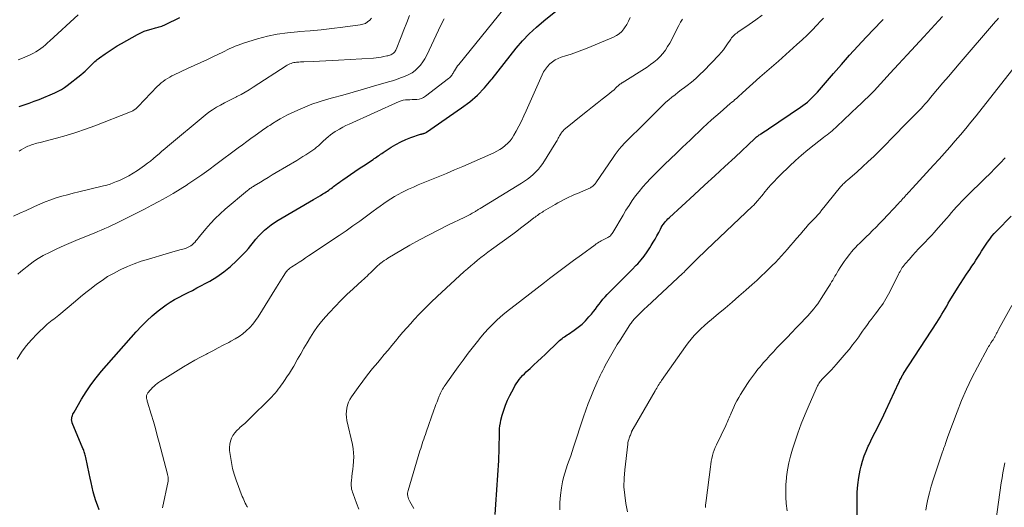
# Model space of a CAD drawing. Units: feet. Extents: x 1929996 to 1935008, y 500000 to 505000.
# Drawn here: x 1930421 to 1930647, y 502698 to 502810 of the extents above; entities that cross this region are included whole.
import ezdxf

# ---------------------------------------------------------------- set-up
doc = ezdxf.new("R2010")
doc.units = ezdxf.units.FT
doc.header["$LTSCALE"] = 100
doc.header["$MEASUREMENT"] = 0
doc.layers.add('CONTOUR INDEX', color=32, linetype='Continuous', lineweight=25)
doc.layers.add('CONTOUR INTERMEDIATE', color=40, linetype='Continuous', lineweight=15)

msp = doc.modelspace()

# ---------------------------------------------------------------- linework, layer by layer
at = {"layer": 'CONTOUR INDEX', "flags": 128}
for points, elevation in [([(1930439.46, 502697.93), (1930439.07, 502698.94), (1930438.71, 502699.95), (1930438.4, 502700.99), (1930438.12, 502702.03), (1930437.86, 502703.08), (1930437.62, 502704.13), (1930437.39, 502705.19), (1930437.16, 502706.24), (1930436.4, 502709.93), (1930436.34, 502710.2), (1930436.27, 502710.46), (1930436.2, 502710.72), (1930436.12, 502710.98), (1930436.03, 502711.24), (1930435.94, 502711.5), (1930435.84, 502711.75), (1930435.74, 502712), (1930433.31, 502717.84), (1930433.26, 502718), (1930433.21, 502718.16), (1930433.18, 502718.32), (1930433.15, 502718.48), (1930433.15, 502718.64), (1930433.16, 502718.81), (1930433.18, 502718.97), (1930433.22, 502719.13), (1930433.28, 502719.32), (1930433.37, 502719.57), (1930433.46, 502719.82), (1930433.58, 502720.06), (1930433.7, 502720.3), (1930435.42, 502723.28), (1930436.46, 502724.96), (1930437.56, 502726.6), (1930438.76, 502728.18), (1930440.03, 502729.7), (1930447.97, 502738.74), (1930449.15, 502740.02), (1930450.37, 502741.25), (1930451.66, 502742.41), (1930452.99, 502743.53), (1930453.91, 502744.25), (1930454.83, 502744.94), (1930455.79, 502745.58), (1930456.78, 502746.16), (1930457.8, 502746.7), (1930458.83, 502747.21), (1930459.87, 502747.73), (1930460.89, 502748.26), (1930461.91, 502748.8), (1930464.83, 502750.38), (1930466.5, 502751.39), (1930468.1, 502752.48), (1930469.59, 502753.71), (1930471.02, 502755.04), (1930472.47, 502756.52), (1930473.1, 502757.19), (1930473.72, 502757.87), (1930474.31, 502758.58), (1930474.88, 502759.3), (1930475.45, 502760.01), (1930476.05, 502760.71), (1930476.69, 502761.37), (1930477.35, 502762), (1930477.42, 502762.06), (1930478.15, 502762.69), (1930478.91, 502763.28), (1930479.7, 502763.82), (1930480.51, 502764.33), (1930488.69, 502769.1), (1930489.22, 502769.41), (1930489.75, 502769.73), (1930490.28, 502770.05), (1930490.81, 502770.37), (1930491.26, 502770.65), (1930491.56, 502770.84), (1930491.85, 502771.04), (1930492.15, 502771.24), (1930492.43, 502771.45), (1930492.72, 502771.66), (1930493, 502771.87), (1930493.28, 502772.09), (1930493.57, 502772.3), (1930493.78, 502772.46), (1930494.17, 502772.75), (1930494.56, 502773.03), (1930494.96, 502773.32), (1930495.36, 502773.59), (1930498.15, 502775.5), (1930498.94, 502776.04), (1930499.73, 502776.57), (1930500.52, 502777.1), (1930501.31, 502777.63), (1930502.31, 502778.29), (1930502.6, 502778.49), (1930502.9, 502778.69), (1930503.19, 502778.89), (1930503.48, 502779.1), (1930503.77, 502779.3), (1930504.06, 502779.51), (1930504.35, 502779.7), (1930504.65, 502779.9), (1930506.47, 502781.09), (1930507.56, 502781.74), (1930508.67, 502782.34), (1930509.82, 502782.85), (1930511, 502783.31), (1930513.21, 502784.07), (1930513.3, 502784.1), (1930513.4, 502784.13), (1930513.5, 502784.15), (1930513.6, 502784.17), (1930513.7, 502784.19), (1930513.8, 502784.22), (1930513.9, 502784.24), (1930513.99, 502784.27), (1930514.08, 502784.3), (1930514.22, 502784.35), (1930514.36, 502784.41), (1930514.49, 502784.48), (1930514.61, 502784.56), (1930522.64, 502790.11), (1930524.52, 502791.54), (1930526.3, 502793.07), (1930527.93, 502794.77), (1930529.46, 502796.56), (1930529.62, 502796.77), (1930531, 502798.54), (1930532.39, 502800.3), (1930533.79, 502802.05), (1930535.19, 502803.8), (1930536.65, 502805.49), (1930538.18, 502807.12), (1930539.81, 502808.64), (1930541.5, 502810.1), (1930545.77, 502813.54)], 1000), ([(1930421.09, 502790.43), (1930422.25, 502790.81), (1930423.4, 502791.21), (1930424.54, 502791.64), (1930425.67, 502792.09), (1930429.31, 502793.61), (1930430.06, 502793.96), (1930430.79, 502794.35), (1930431.48, 502794.8), (1930432.15, 502795.28), (1930435.28, 502797.75), (1930435.76, 502798.15), (1930436.24, 502798.57), (1930436.7, 502799), (1930437.15, 502799.44), (1930437.58, 502799.89), (1930437.81, 502800.12), (1930438.04, 502800.35), (1930438.27, 502800.57), (1930438.51, 502800.78), (1930438.75, 502801), (1930439, 502801.2), (1930439.26, 502801.4), (1930439.52, 502801.59), (1930440.82, 502802.52), (1930441.74, 502803.15), (1930442.68, 502803.77), (1930443.63, 502804.36), (1930444.6, 502804.92), (1930448.3, 502807), (1930449.04, 502807.37), (1930449.79, 502807.71), (1930450.57, 502807.98), (1930451.37, 502808.21), (1930452.41, 502808.47), (1930452.7, 502808.54), (1930452.98, 502808.62), (1930453.27, 502808.71), (1930453.56, 502808.8), (1930453.84, 502808.9), (1930454.12, 502809), (1930454.39, 502809.12), (1930454.66, 502809.25), (1930458, 502810.9)], 980), ([(1930530.34, 502696.81), (1930530.48, 502699.13), (1930531.15, 502709.19), (1930531.21, 502710.11), (1930531.25, 502711.02), (1930531.27, 502711.94), (1930531.29, 502712.85), (1930531.29, 502713.42), (1930531.3, 502714.05), (1930531.31, 502714.68), (1930531.31, 502715.32), (1930531.33, 502715.95), (1930531.36, 502716.58), (1930531.42, 502717.2), (1930531.53, 502717.82), (1930531.67, 502718.44), (1930531.96, 502719.59), (1930532.31, 502720.77), (1930532.71, 502721.92), (1930533.19, 502723.05), (1930533.72, 502724.15), (1930534.59, 502725.81), (1930534.88, 502726.33), (1930535.19, 502726.83), (1930535.52, 502727.32), (1930535.88, 502727.8), (1930536.26, 502728.26), (1930536.65, 502728.71), (1930537.06, 502729.13), (1930537.49, 502729.55), (1930538.36, 502730.34), (1930539.23, 502731.13), (1930540.09, 502731.94), (1930540.95, 502732.75), (1930541.81, 502733.56), (1930544.88, 502736.49), (1930545.14, 502736.73), (1930545.41, 502736.97), (1930545.69, 502737.19), (1930545.98, 502737.41), (1930546.27, 502737.62), (1930546.56, 502737.83), (1930546.85, 502738.04), (1930547.15, 502738.24), (1930548.47, 502739.11), (1930549.39, 502739.79), (1930550.28, 502740.51), (1930551.09, 502741.3), (1930551.87, 502742.15), (1930552.43, 502742.82), (1930552.89, 502743.38), (1930553.34, 502743.95), (1930553.77, 502744.53), (1930554.2, 502745.12), (1930554.63, 502745.7), (1930555.08, 502746.27), (1930555.56, 502746.8), (1930556.06, 502747.33), (1930558.75, 502749.99), (1930559.75, 502750.98), (1930560.74, 502751.99), (1930561.73, 502753), (1930562.7, 502754.02), (1930563.05, 502754.38), (1930563.82, 502755.24), (1930564.55, 502756.14), (1930565.23, 502757.07), (1930565.86, 502758.04), (1930566.17, 502758.55), (1930566.62, 502759.29), (1930567.05, 502760.03), (1930567.46, 502760.78), (1930567.87, 502761.54), (1930568.27, 502762.32), (1930568.47, 502762.69), (1930568.69, 502763.05), (1930568.92, 502763.39), (1930569.17, 502763.73), (1930569.44, 502764.05), (1930569.71, 502764.37), (1930570, 502764.67), (1930570.31, 502764.96), (1930576.03, 502770.2), (1930578.38, 502772.36), (1930580.72, 502774.52), (1930583.06, 502776.69), (1930585.39, 502778.86), (1930589.95, 502783.13), (1930590, 502783.17), (1930590.04, 502783.22), (1930590.09, 502783.26), (1930590.14, 502783.3), (1930590.18, 502783.35), (1930590.23, 502783.39), (1930590.28, 502783.43), (1930590.33, 502783.47), (1930590.59, 502783.67), (1930590.77, 502783.8), (1930590.95, 502783.93), (1930591.14, 502784.06), (1930591.33, 502784.19), (1930591.67, 502784.4), (1930592.02, 502784.63), (1930592.38, 502784.86), (1930592.74, 502785.1), (1930593.09, 502785.33), (1930600.43, 502790.29), (1930600.96, 502790.67), (1930601.48, 502791.06), (1930601.98, 502791.47), (1930602.47, 502791.89), (1930602.94, 502792.33), (1930603.4, 502792.79), (1930603.85, 502793.26), (1930604.28, 502793.74), (1930607.96, 502798), (1930609.81, 502800.11), (1930611.68, 502802.21), (1930613.59, 502804.28), (1930615.51, 502806.33), (1930619.09, 502810.11), (1930619.24, 502810.26), (1930619.39, 502810.4)], 1020), ([(1930613.41, 502693.82), (1930613.38, 502700.24), (1930613.43, 502701.94), (1930613.56, 502703.63), (1930613.8, 502705.31), (1930614.12, 502706.98), (1930614.33, 502707.9), (1930614.65, 502709.08), (1930615.01, 502710.25), (1930615.46, 502711.39), (1930615.95, 502712.52), (1930616.06, 502712.74), (1930616.55, 502713.74), (1930617.04, 502714.73), (1930617.54, 502715.72), (1930618.05, 502716.7), (1930618.55, 502717.68), (1930619.05, 502718.67), (1930619.53, 502719.67), (1930620, 502720.67), (1930623, 502727.13), (1930623.11, 502727.38), (1930623.23, 502727.62), (1930623.35, 502727.87), (1930623.47, 502728.12), (1930623.64, 502728.47), (1930623.68, 502728.54), (1930623.72, 502728.61), (1930623.76, 502728.68), (1930623.8, 502728.74), (1930623.83, 502728.79), (1930623.86, 502728.83), (1930623.9, 502728.87), (1930623.93, 502728.92), (1930623.96, 502728.96), (1930623.99, 502729), (1930624.02, 502729.05), (1930624.05, 502729.09), (1930624.08, 502729.14), (1930631.67, 502740.9), (1930632.06, 502741.52), (1930632.45, 502742.14), (1930632.83, 502742.77), (1930633.2, 502743.4), (1930633.57, 502744.03), (1930633.95, 502744.66), (1930634.32, 502745.29), (1930634.7, 502745.92), (1930636.43, 502748.76), (1930637.11, 502749.84), (1930637.8, 502750.93), (1930638.51, 502752), (1930639.23, 502753.06), (1930639.76, 502753.83), (1930640.22, 502754.5), (1930640.67, 502755.18), (1930641.11, 502755.87), (1930641.54, 502756.56), (1930641.97, 502757.25), (1930642.4, 502757.93), (1930642.85, 502758.61), (1930643.3, 502759.29), (1930643.33, 502759.33), (1930643.82, 502760.01), (1930644.33, 502760.67), (1930644.88, 502761.3), (1930645.44, 502761.92), (1930648.72, 502765.32)], 1040)]:
    msp.add_lwpolyline(points, dxfattribs=dict(at, elevation=elevation))
at = {"layer": 'CONTOUR INTERMEDIATE', "flags": 128}
for points, elevation in [([(1930419.79, 502765.29), (1930421.25, 502765.95), (1930422.7, 502766.62), (1930424.15, 502767.3), (1930424.6, 502767.52), (1930425.83, 502768.07), (1930427.07, 502768.58), (1930428.34, 502769.04), (1930429.62, 502769.46), (1930430.92, 502769.84), (1930432.22, 502770.21), (1930433.53, 502770.55), (1930434.84, 502770.88), (1930440.47, 502772.23), (1930441.23, 502772.43), (1930441.97, 502772.65), (1930442.71, 502772.91), (1930443.44, 502773.2), (1930444.17, 502773.5), (1930445.24, 502773.99), (1930446.29, 502774.52), (1930447.29, 502775.12), (1930448.28, 502775.77), (1930449.88, 502776.91), (1930450.58, 502777.41), (1930451.26, 502777.94), (1930451.92, 502778.49), (1930452.57, 502779.05), (1930453.21, 502779.62), (1930453.86, 502780.19), (1930454.52, 502780.75), (1930455.18, 502781.3), (1930463.81, 502788.47), (1930464.63, 502789.12), (1930465.48, 502789.72), (1930466.37, 502790.28), (1930467.28, 502790.79), (1930468.21, 502791.28), (1930469.14, 502791.76), (1930470.08, 502792.23), (1930471.02, 502792.7), (1930471.07, 502792.72), (1930472.02, 502793.22), (1930472.97, 502793.73), (1930473.89, 502794.28), (1930474.8, 502794.85), (1930482.35, 502799.77), (1930482.62, 502799.94), (1930482.91, 502800.09), (1930483.21, 502800.23), (1930483.51, 502800.35), (1930483.82, 502800.44), (1930484.13, 502800.53), (1930484.45, 502800.58), (1930484.77, 502800.62), (1930484.88, 502800.63), (1930485.26, 502800.66), (1930485.64, 502800.69), (1930486.03, 502800.71), (1930486.41, 502800.72), (1930488.56, 502800.78), (1930490.01, 502800.83), (1930491.47, 502800.89), (1930492.92, 502800.97), (1930494.38, 502801.05), (1930502.45, 502801.55), (1930503.04, 502801.6), (1930503.62, 502801.67), (1930504.21, 502801.77), (1930504.79, 502801.89), (1930505.48, 502802.05), (1930505.71, 502802.11), (1930505.94, 502802.17), (1930506.16, 502802.25), (1930506.39, 502802.33), (1930506.42, 502802.34), (1930506.62, 502802.43), (1930506.8, 502802.54), (1930506.98, 502802.67), (1930507.14, 502802.81), (1930507.28, 502802.98), (1930507.4, 502803.15), (1930507.51, 502803.34), (1930507.6, 502803.53), (1930508.76, 502806.42), (1930509.41, 502808.06), (1930510.06, 502809.71), (1930510.69, 502811.36)], 988), ([(1930420.68, 502732.47), (1930421.66, 502734.04), (1930422.73, 502735.54), (1930423.93, 502736.94), (1930425.21, 502738.28), (1930427.21, 502740.19), (1930427.57, 502740.51), (1930427.93, 502740.82), (1930428.31, 502741.11), (1930428.69, 502741.39), (1930429.08, 502741.67), (1930429.47, 502741.95), (1930429.84, 502742.25), (1930430.21, 502742.55), (1930434.02, 502745.76), (1930435.21, 502746.75), (1930436.42, 502747.73), (1930437.64, 502748.69), (1930438.86, 502749.64), (1930440.12, 502750.55), (1930441.41, 502751.4), (1930442.76, 502752.16), (1930444.13, 502752.88), (1930444.41, 502753.01), (1930445.96, 502753.71), (1930447.53, 502754.36), (1930449.14, 502754.92), (1930450.76, 502755.44), (1930454.81, 502756.61), (1930455.61, 502756.84), (1930456.41, 502757.07), (1930457.21, 502757.3), (1930458.01, 502757.52), (1930458.94, 502757.78), (1930459.27, 502757.89), (1930459.59, 502758.01), (1930459.91, 502758.15), (1930460.22, 502758.3), (1930460.51, 502758.48), (1930460.79, 502758.68), (1930461.04, 502758.91), (1930461.29, 502759.16), (1930461.39, 502759.27), (1930461.67, 502759.6), (1930461.94, 502759.92), (1930462.22, 502760.25), (1930462.49, 502760.58), (1930463.96, 502762.38), (1930465, 502763.58), (1930466.08, 502764.73), (1930467.22, 502765.83), (1930468.41, 502766.88), (1930473.52, 502771.16), (1930473.7, 502771.31), (1930473.89, 502771.46), (1930474.08, 502771.6), (1930474.27, 502771.73), (1930474.46, 502771.86), (1930474.66, 502771.99), (1930474.86, 502772.12), (1930475.05, 502772.24), (1930476.46, 502773.1), (1930477.36, 502773.64), (1930478.27, 502774.19), (1930479.18, 502774.73), (1930480.08, 502775.27), (1930484.84, 502778.09), (1930485.54, 502778.52), (1930486.23, 502778.95), (1930486.92, 502779.39), (1930487.6, 502779.84), (1930488.05, 502780.14), (1930488.49, 502780.45), (1930488.93, 502780.77), (1930489.35, 502781.11), (1930489.77, 502781.46), (1930490.18, 502781.82), (1930490.58, 502782.18), (1930490.98, 502782.55), (1930491.38, 502782.92), (1930491.55, 502783.08), (1930492.04, 502783.52), (1930492.55, 502783.94), (1930493.08, 502784.32), (1930493.63, 502784.68), (1930493.92, 502784.86), (1930494.63, 502785.28), (1930495.35, 502785.68), (1930496.09, 502786.06), (1930496.83, 502786.41), (1930508.32, 502791.56), (1930508.79, 502791.74), (1930509.26, 502791.88), (1930509.75, 502791.96), (1930510.25, 502792), (1930510.76, 502792.01), (1930511.27, 502792.03), (1930511.77, 502792.04), (1930512.28, 502792.07), (1930512.38, 502792.07), (1930512.92, 502792.15), (1930513.43, 502792.29), (1930513.92, 502792.51), (1930514.38, 502792.81), (1930519.67, 502796.89), (1930519.84, 502797.04), (1930520.01, 502797.2), (1930520.16, 502797.37), (1930520.3, 502797.55), (1930520.44, 502797.74), (1930520.56, 502797.94), (1930520.69, 502798.13), (1930520.8, 502798.33), (1930521, 502798.67), (1930521.22, 502799.04), (1930521.46, 502799.4), (1930521.71, 502799.75), (1930521.97, 502800.09), (1930532.41, 502812.91)], 996), ([(1930420.86, 502801.12), (1930421.9, 502801.56), (1930422.94, 502802.02), (1930423.77, 502802.39), (1930424.37, 502802.69), (1930424.96, 502803.01), (1930425.53, 502803.37), (1930426.08, 502803.76), (1930426.61, 502804.17), (1930427.13, 502804.59), (1930427.64, 502805.03), (1930428.14, 502805.48), (1930434.62, 502811.5)], 976), ([(1930499.02, 502698.06), (1930498.49, 502699.46), (1930497.72, 502701.54), (1930497.6, 502701.91), (1930497.49, 502702.27), (1930497.41, 502702.65), (1930497.35, 502703.02), (1930497.31, 502703.4), (1930497.29, 502703.78), (1930497.3, 502704.16), (1930497.34, 502704.54), (1930497.46, 502705.48), (1930497.56, 502706.33), (1930497.66, 502707.18), (1930497.74, 502708.03), (1930497.82, 502708.88), (1930497.84, 502709.08), (1930497.88, 502710.03), (1930497.86, 502710.98), (1930497.75, 502711.92), (1930497.58, 502712.86), (1930496.34, 502718.42), (1930496.23, 502719.12), (1930496.17, 502719.83), (1930496.2, 502720.53), (1930496.29, 502721.24), (1930496.47, 502721.93), (1930496.7, 502722.59), (1930497.02, 502723.22), (1930497.39, 502723.83), (1930498.89, 502725.94), (1930499.97, 502727.42), (1930501.08, 502728.88), (1930502.23, 502730.32), (1930503.39, 502731.74), (1930504.04, 502732.49), (1930504.9, 502733.52), (1930505.76, 502734.55), (1930506.61, 502735.58), (1930507.46, 502736.62), (1930508.32, 502737.65), (1930509.18, 502738.68), (1930510.07, 502739.68), (1930510.97, 502740.68), (1930511.71, 502741.49), (1930513.01, 502742.86), (1930514.32, 502744.22), (1930515.67, 502745.54), (1930517.05, 502746.83), (1930523.25, 502752.55), (1930523.99, 502753.22), (1930524.75, 502753.88), (1930525.52, 502754.53), (1930526.3, 502755.16), (1930527.08, 502755.78), (1930527.88, 502756.4), (1930528.68, 502757), (1930529.49, 502757.6), (1930534.38, 502761.18), (1930535.29, 502761.85), (1930536.19, 502762.53), (1930537.09, 502763.21), (1930537.98, 502763.9), (1930539.22, 502764.87), (1930539.49, 502765.07), (1930539.77, 502765.27), (1930540.04, 502765.47), (1930540.32, 502765.67), (1930540.6, 502765.86), (1930540.88, 502766.05), (1930541.17, 502766.23), (1930541.46, 502766.4), (1930544.13, 502767.97), (1930544.75, 502768.33), (1930545.37, 502768.67), (1930545.99, 502769), (1930546.63, 502769.31), (1930547.27, 502769.62), (1930547.91, 502769.92), (1930548.55, 502770.22), (1930549.2, 502770.51), (1930552.18, 502771.81), (1930552.37, 502771.91), (1930552.56, 502772.02), (1930552.73, 502772.15), (1930552.9, 502772.3), (1930553.05, 502772.45), (1930553.2, 502772.62), (1930553.33, 502772.79), (1930553.46, 502772.97), (1930557.39, 502778.76), (1930557.84, 502779.41), (1930558.32, 502780.04), (1930558.82, 502780.65), (1930559.33, 502781.25), (1930559.52, 502781.45), (1930559.96, 502781.93), (1930560.41, 502782.4), (1930560.87, 502782.87), (1930561.33, 502783.33), (1930561.8, 502783.78), (1930562.27, 502784.24), (1930562.74, 502784.7), (1930563.2, 502785.16), (1930568.21, 502790.17), (1930568.86, 502790.8), (1930569.52, 502791.42), (1930570.21, 502792.01), (1930570.91, 502792.59), (1930571.62, 502793.16), (1930572.34, 502793.72), (1930573.06, 502794.27), (1930573.79, 502794.82), (1930574.39, 502795.27), (1930575.39, 502796.06), (1930576.37, 502796.89), (1930577.31, 502797.76), (1930578.22, 502798.66), (1930581.65, 502802.21), (1930582.21, 502802.82), (1930582.74, 502803.45), (1930583.23, 502804.12), (1930583.69, 502804.8), (1930584.23, 502805.64), (1930584.41, 502805.91), (1930584.61, 502806.17), (1930584.82, 502806.42), (1930585.04, 502806.67), (1930585.27, 502806.89), (1930585.51, 502807.11), (1930585.77, 502807.31), (1930586.03, 502807.51), (1930588.6, 502809.25), (1930590.13, 502810.33), (1930591.64, 502811.44)], 1012), ([(1930545.19, 502697.92), (1930545.18, 502699.61), (1930545.32, 502701.29), (1930545.57, 502702.97), (1930545.83, 502704.28), (1930546.05, 502705.31), (1930546.31, 502706.32), (1930546.62, 502707.32), (1930546.97, 502708.3), (1930547.33, 502709.29), (1930547.68, 502710.27), (1930548.02, 502711.26), (1930548.35, 502712.26), (1930550.61, 502719.23), (1930551.12, 502720.75), (1930551.67, 502722.26), (1930552.27, 502723.76), (1930552.89, 502725.24), (1930553.67, 502727.02), (1930553.93, 502727.6), (1930554.2, 502728.18), (1930554.47, 502728.75), (1930554.75, 502729.32), (1930555.04, 502729.89), (1930555.33, 502730.45), (1930555.62, 502731.02), (1930555.92, 502731.58), (1930556.48, 502732.63), (1930557.08, 502733.7), (1930557.69, 502734.77), (1930558.33, 502735.82), (1930558.99, 502736.86), (1930561.25, 502740.33), (1930561.39, 502740.54), (1930561.53, 502740.74), (1930561.68, 502740.95), (1930561.83, 502741.15), (1930561.99, 502741.35), (1930562.16, 502741.54), (1930562.33, 502741.73), (1930562.5, 502741.91), (1930563.12, 502742.54), (1930563.62, 502743.03), (1930564.11, 502743.52), (1930564.62, 502744), (1930565.13, 502744.48), (1930573.44, 502752.22), (1930573.6, 502752.36), (1930573.75, 502752.51), (1930573.89, 502752.65), (1930574.04, 502752.8), (1930574.19, 502752.95), (1930574.34, 502753.1), (1930574.48, 502753.25), (1930574.63, 502753.4), (1930575.81, 502754.59), (1930576.56, 502755.33), (1930577.3, 502756.07), (1930578.06, 502756.8), (1930578.81, 502757.53), (1930589.42, 502767.58), (1930589.59, 502767.74), (1930589.76, 502767.91), (1930589.93, 502768.08), (1930590.09, 502768.26), (1930590.25, 502768.44), (1930590.41, 502768.62), (1930590.56, 502768.8), (1930590.72, 502768.98), (1930590.93, 502769.24), (1930591.07, 502769.4), (1930591.2, 502769.57), (1930591.34, 502769.73), (1930591.47, 502769.9), (1930591.61, 502770.06), (1930591.74, 502770.23), (1930591.88, 502770.39), (1930592.01, 502770.55), (1930593.02, 502771.76), (1930593.67, 502772.52), (1930594.34, 502773.26), (1930595.03, 502773.98), (1930595.73, 502774.68), (1930597.88, 502776.75), (1930599.25, 502778.03), (1930600.64, 502779.28), (1930602.08, 502780.48), (1930603.53, 502781.65), (1930605.7, 502783.33), (1930606.09, 502783.64), (1930606.49, 502783.95), (1930606.88, 502784.26), (1930607.27, 502784.57), (1930607.65, 502784.89), (1930608.03, 502785.22), (1930608.4, 502785.55), (1930608.77, 502785.89), (1930613.59, 502790.46), (1930614.15, 502790.99), (1930614.71, 502791.52), (1930615.27, 502792.06), (1930615.83, 502792.59), (1930616.82, 502793.55), (1930616.88, 502793.61), (1930616.94, 502793.67), (1930617.01, 502793.73), (1930617.07, 502793.79), (1930617.13, 502793.85), (1930617.19, 502793.92), (1930617.25, 502793.98), (1930617.31, 502794.05), (1930621.02, 502798.1), (1930622.93, 502800.19), (1930624.85, 502802.27), (1930626.77, 502804.36), (1930628.69, 502806.44), (1930632.1, 502810.14), (1930633, 502811.11)], 1024), ([(1930420.82, 502751.99), (1930421.52, 502752.56), (1930422.21, 502753.14), (1930422.92, 502753.71), (1930423.62, 502754.28), (1930424.34, 502754.82), (1930425.08, 502755.33), (1930425.85, 502755.8), (1930426.64, 502756.23), (1930428.2, 502757.02), (1930429.79, 502757.81), (1930431.4, 502758.56), (1930433.03, 502759.27), (1930434.67, 502759.94), (1930438.36, 502761.4), (1930439.16, 502761.73), (1930439.96, 502762.07), (1930440.75, 502762.42), (1930441.54, 502762.78), (1930442.32, 502763.15), (1930443.11, 502763.53), (1930443.88, 502763.91), (1930444.66, 502764.3), (1930446.5, 502765.22), (1930448.18, 502766.07), (1930449.85, 502766.92), (1930451.52, 502767.79), (1930453.18, 502768.66), (1930454.83, 502769.56), (1930456.46, 502770.5), (1930458.06, 502771.48), (1930459.64, 502772.49), (1930459.79, 502772.59), (1930461.43, 502773.68), (1930463.05, 502774.8), (1930464.65, 502775.95), (1930466.24, 502777.11), (1930471.36, 502780.93), (1930472.34, 502781.66), (1930473.33, 502782.39), (1930474.31, 502783.1), (1930475.3, 502783.82), (1930476.64, 502784.78), (1930476.97, 502785.01), (1930477.29, 502785.24), (1930477.62, 502785.46), (1930477.95, 502785.68), (1930478.28, 502785.9), (1930478.62, 502786.12), (1930478.95, 502786.33), (1930479.28, 502786.54), (1930480.21, 502787.13), (1930481.01, 502787.63), (1930481.83, 502788.09), (1930482.67, 502788.53), (1930483.52, 502788.94), (1930485.02, 502789.63), (1930486.65, 502790.32), (1930488.29, 502790.97), (1930489.97, 502791.53), (1930491.66, 502792.04), (1930492.99, 502792.4), (1930495.36, 502793.05), (1930497.72, 502793.71), (1930500.09, 502794.39), (1930502.45, 502795.08), (1930505.87, 502796.08), (1930506.8, 502796.37), (1930507.72, 502796.67), (1930508.64, 502796.99), (1930509.55, 502797.33), (1930509.69, 502797.39), (1930510.5, 502797.76), (1930511.26, 502798.19), (1930511.96, 502798.72), (1930512.61, 502799.31), (1930513.2, 502799.97), (1930513.74, 502800.67), (1930514.21, 502801.42), (1930514.63, 502802.2), (1930517.87, 502809.11), (1930518.61, 502810.57)], 992), ([(1930421.08, 502780.19), (1930421.58, 502780.52), (1930422.11, 502780.83), (1930422.65, 502781.11), (1930423.07, 502781.31), (1930423.41, 502781.46), (1930423.76, 502781.6), (1930424.12, 502781.73), (1930424.47, 502781.84), (1930424.84, 502781.93), (1930425.2, 502782.03), (1930425.57, 502782.13), (1930425.93, 502782.22), (1930429.68, 502783.18), (1930431.91, 502783.8), (1930434.12, 502784.47), (1930436.3, 502785.22), (1930438.47, 502786.02), (1930446.65, 502789.24), (1930446.84, 502789.32), (1930447.03, 502789.4), (1930447.21, 502789.49), (1930447.38, 502789.59), (1930447.45, 502789.63), (1930447.59, 502789.72), (1930447.73, 502789.81), (1930447.85, 502789.91), (1930447.98, 502790.02), (1930448.1, 502790.13), (1930448.21, 502790.25), (1930448.33, 502790.37), (1930448.44, 502790.48), (1930452.81, 502795.03), (1930453.24, 502795.45), (1930453.68, 502795.85), (1930454.15, 502796.22), (1930454.63, 502796.58), (1930455.14, 502796.9), (1930455.65, 502797.21), (1930456.18, 502797.49), (1930456.71, 502797.75), (1930459.74, 502799.14), (1930461.27, 502799.85), (1930462.8, 502800.55), (1930464.32, 502801.27), (1930465.84, 502801.99), (1930467.66, 502802.85), (1930468.27, 502803.14), (1930468.88, 502803.43), (1930469.49, 502803.73), (1930470.09, 502804.02), (1930470.71, 502804.3), (1930471.33, 502804.56), (1930471.96, 502804.79), (1930472.6, 502805), (1930475.81, 502805.96), (1930478.07, 502806.56), (1930480.35, 502807.05), (1930482.66, 502807.38), (1930484.99, 502807.61), (1930485.35, 502807.64), (1930487.87, 502807.83), (1930490.38, 502808.05), (1930492.89, 502808.33), (1930495.4, 502808.64), (1930499.35, 502809.17), (1930499.96, 502809.31), (1930500.55, 502809.53), (1930501.08, 502809.85), (1930501.57, 502810.24), (1930502, 502810.72)], 984), ([(1930454.03, 502698.35), (1930455.27, 502704.45), (1930455.29, 502704.56), (1930455.31, 502704.67), (1930455.32, 502704.78), (1930455.33, 502704.9), (1930455.33, 502705.01), (1930455.32, 502705.12), (1930455.31, 502705.23), (1930455.29, 502705.34), (1930455.27, 502705.45), (1930455.24, 502705.62), (1930455.2, 502705.78), (1930455.16, 502705.95), (1930455.12, 502706.11), (1930453.24, 502713.35), (1930452.81, 502714.97), (1930452.37, 502716.59), (1930451.9, 502718.2), (1930451.42, 502719.81), (1930450.57, 502722.58), (1930450.51, 502722.8), (1930450.45, 502723.02), (1930450.4, 502723.25), (1930450.35, 502723.47), (1930450.33, 502723.56), (1930450.31, 502723.74), (1930450.31, 502723.92), (1930450.34, 502724.1), (1930450.39, 502724.28), (1930450.46, 502724.45), (1930450.54, 502724.61), (1930450.65, 502724.76), (1930450.76, 502724.91), (1930451.09, 502725.29), (1930451.39, 502725.61), (1930451.69, 502725.93), (1930452.01, 502726.23), (1930452.34, 502726.52), (1930452.38, 502726.56), (1930452.75, 502726.86), (1930453.12, 502727.14), (1930453.51, 502727.41), (1930453.9, 502727.66), (1930458.82, 502730.67), (1930460.12, 502731.44), (1930461.42, 502732.2), (1930462.74, 502732.93), (1930464.07, 502733.64), (1930464.3, 502733.77), (1930465.52, 502734.41), (1930466.74, 502735.04), (1930467.96, 502735.67), (1930469.19, 502736.3), (1930469.72, 502736.58), (1930470.66, 502737.1), (1930471.56, 502737.67), (1930472.42, 502738.3), (1930473.24, 502738.97), (1930474.01, 502739.71), (1930474.73, 502740.49), (1930475.38, 502741.33), (1930475.98, 502742.21), (1930480.17, 502748.96), (1930480.56, 502749.58), (1930480.95, 502750.21), (1930481.34, 502750.83), (1930481.73, 502751.46), (1930482.24, 502752.28), (1930482.38, 502752.49), (1930482.53, 502752.69), (1930482.7, 502752.87), (1930482.88, 502753.05), (1930483.06, 502753.21), (1930483.26, 502753.37), (1930483.46, 502753.52), (1930483.66, 502753.66), (1930484.68, 502754.3), (1930485.39, 502754.76), (1930486.11, 502755.22), (1930486.82, 502755.69), (1930487.53, 502756.16), (1930494.52, 502760.85), (1930496.12, 502761.94), (1930497.71, 502763.04), (1930499.28, 502764.17), (1930500.84, 502765.31), (1930502.36, 502766.45), (1930503.16, 502767.03), (1930503.95, 502767.61), (1930504.76, 502768.18), (1930505.57, 502768.75), (1930506.39, 502769.29), (1930507.23, 502769.81), (1930508.09, 502770.29), (1930508.96, 502770.74), (1930509.38, 502770.94), (1930510.48, 502771.46), (1930511.58, 502771.97), (1930512.7, 502772.45), (1930513.83, 502772.91), (1930515.37, 502773.53), (1930517.27, 502774.3), (1930519.16, 502775.08), (1930521.04, 502775.89), (1930522.92, 502776.71), (1930530.02, 502779.85), (1930530.72, 502780.19), (1930531.4, 502780.57), (1930532.04, 502781), (1930532.67, 502781.47), (1930533.24, 502782), (1930533.76, 502782.56), (1930534.22, 502783.18), (1930534.63, 502783.84), (1930535.14, 502784.78), (1930535.76, 502785.94), (1930536.35, 502787.11), (1930536.92, 502788.3), (1930537.47, 502789.49), (1930541.1, 502797.71), (1930541.46, 502798.4), (1930541.86, 502799.05), (1930542.34, 502799.65), (1930542.88, 502800.22), (1930543.47, 502800.71), (1930544.11, 502801.15), (1930544.79, 502801.49), (1930545.52, 502801.77), (1930546.51, 502802.08), (1930547.75, 502802.49), (1930548.99, 502802.91), (1930550.21, 502803.38), (1930551.42, 502803.86), (1930557.48, 502806.37), (1930558.17, 502806.73), (1930558.81, 502807.16), (1930559.38, 502807.69), (1930559.89, 502808.28), (1930560.03, 502808.47), (1930560.53, 502809.23), (1930560.97, 502810.02), (1930561.34, 502810.84)], 1004), ([(1930473.51, 502698.47), (1930473.4, 502698.65), (1930473.3, 502698.83), (1930473.2, 502699.02), (1930473.01, 502699.4), (1930472.82, 502699.79), (1930472.64, 502700.17), (1930472.48, 502700.56), (1930472.32, 502700.96), (1930470.92, 502704.72), (1930470.47, 502706.05), (1930470.09, 502707.4), (1930469.8, 502708.78), (1930469.57, 502710.16), (1930469.4, 502711.5), (1930469.37, 502712.22), (1930469.42, 502712.93), (1930469.59, 502713.63), (1930469.83, 502714.31), (1930470.18, 502714.95), (1930470.58, 502715.55), (1930471.06, 502716.09), (1930471.59, 502716.59), (1930471.69, 502716.68), (1930472.31, 502717.21), (1930472.91, 502717.74), (1930473.5, 502718.29), (1930474.08, 502718.85), (1930478.72, 502723.46), (1930479.11, 502723.86), (1930479.49, 502724.27), (1930479.85, 502724.7), (1930480.21, 502725.13), (1930480.55, 502725.57), (1930480.89, 502726.02), (1930481.22, 502726.47), (1930481.54, 502726.92), (1930482.02, 502727.6), (1930482.57, 502728.41), (1930483.11, 502729.22), (1930483.62, 502730.05), (1930484.12, 502730.89), (1930485, 502732.44), (1930485.73, 502733.71), (1930486.47, 502734.98), (1930487.21, 502736.25), (1930487.96, 502737.51), (1930488.74, 502738.74), (1930489.57, 502739.94), (1930490.47, 502741.09), (1930491.42, 502742.2), (1930492.29, 502743.16), (1930493.6, 502744.57), (1930494.94, 502745.95), (1930496.32, 502747.29), (1930497.72, 502748.6), (1930499.83, 502750.5), (1930500.2, 502750.85), (1930500.57, 502751.19), (1930500.94, 502751.54), (1930501.31, 502751.89), (1930501.38, 502751.95), (1930501.71, 502752.27), (1930502.04, 502752.59), (1930502.36, 502752.91), (1930502.69, 502753.24), (1930503.02, 502753.56), (1930503.36, 502753.87), (1930503.7, 502754.17), (1930504.05, 502754.47), (1930504.1, 502754.5), (1930504.48, 502754.8), (1930504.88, 502755.08), (1930505.29, 502755.35), (1930505.7, 502755.61), (1930510.79, 502758.59), (1930512.97, 502759.83), (1930515.17, 502761.03), (1930517.4, 502762.17), (1930519.65, 502763.28), (1930523.24, 502764.99), (1930523.71, 502765.22), (1930524.17, 502765.45), (1930524.62, 502765.7), (1930525.08, 502765.96), (1930525.66, 502766.3), (1930525.82, 502766.39), (1930525.97, 502766.48), (1930526.13, 502766.58), (1930526.28, 502766.68), (1930526.43, 502766.78), (1930526.58, 502766.88), (1930526.74, 502766.97), (1930526.89, 502767.07), (1930536.37, 502772.83), (1930537.08, 502773.29), (1930537.78, 502773.77), (1930538.44, 502774.29), (1930539.09, 502774.83), (1930539.7, 502775.42), (1930540.27, 502776.03), (1930540.78, 502776.7), (1930541.26, 502777.39), (1930544.28, 502782.16), (1930544.43, 502782.41), (1930544.57, 502782.66), (1930544.71, 502782.92), (1930544.83, 502783.18), (1930544.96, 502783.44), (1930545.09, 502783.7), (1930545.24, 502783.95), (1930545.39, 502784.2), (1930545.47, 502784.33), (1930545.69, 502784.62), (1930545.92, 502784.9), (1930546.17, 502785.16), (1930546.45, 502785.4), (1930550.42, 502788.58), (1930551.54, 502789.47), (1930552.66, 502790.35), (1930553.78, 502791.24), (1930554.91, 502792.12), (1930556.19, 502793.12), (1930556.67, 502793.5), (1930557.14, 502793.9), (1930557.61, 502794.3), (1930558.06, 502794.71), (1930558.81, 502795.4), (1930558.89, 502795.47), (1930558.97, 502795.54), (1930559.05, 502795.61), (1930559.14, 502795.67), (1930559.22, 502795.73), (1930559.31, 502795.79), (1930559.4, 502795.85), (1930559.48, 502795.91), (1930565.22, 502799.51), (1930566.01, 502800.05), (1930566.78, 502800.62), (1930567.49, 502801.25), (1930568.18, 502801.92), (1930568.81, 502802.64), (1930569.4, 502803.39), (1930569.92, 502804.19), (1930570.39, 502805.02), (1930572.48, 502809.07), (1930572.9, 502809.8), (1930573.35, 502810.51)], 1008), ([(1930511.7, 502698.21), (1930511.39, 502698.76), (1930511.08, 502699.3), (1930510.78, 502699.8), (1930510.63, 502700.1), (1930510.49, 502700.41), (1930510.39, 502700.72), (1930510.3, 502701.05), (1930510.26, 502701.38), (1930510.25, 502701.71), (1930510.29, 502702.03), (1930510.36, 502702.36), (1930513.09, 502711.46), (1930513.25, 502712), (1930513.42, 502712.54), (1930513.59, 502713.07), (1930513.77, 502713.61), (1930513.96, 502714.14), (1930514.14, 502714.67), (1930514.33, 502715.21), (1930514.52, 502715.74), (1930516.27, 502720.73), (1930516.51, 502721.38), (1930516.75, 502722.04), (1930517, 502722.69), (1930517.25, 502723.34), (1930517.5, 502723.97), (1930517.64, 502724.3), (1930517.79, 502724.63), (1930517.95, 502724.96), (1930518.11, 502725.28), (1930518.29, 502725.6), (1930518.48, 502725.92), (1930518.67, 502726.22), (1930518.88, 502726.52), (1930520.69, 502729.11), (1930521.82, 502730.7), (1930522.97, 502732.27), (1930524.15, 502733.82), (1930525.34, 502735.36), (1930526.25, 502736.52), (1930527.08, 502737.53), (1930527.92, 502738.51), (1930528.8, 502739.47), (1930529.71, 502740.41), (1930530.64, 502741.31), (1930531.6, 502742.19), (1930532.59, 502743.03), (1930533.6, 502743.85), (1930534.9, 502744.87), (1930536.58, 502746.18), (1930538.26, 502747.48), (1930539.95, 502748.78), (1930541.64, 502750.07), (1930542.83, 502750.98), (1930544.65, 502752.35), (1930546.48, 502753.72), (1930548.31, 502755.08), (1930550.14, 502756.44), (1930553.27, 502758.73), (1930553.54, 502758.93), (1930553.83, 502759.12), (1930554.12, 502759.3), (1930554.41, 502759.47), (1930554.7, 502759.64), (1930555, 502759.8), (1930555.31, 502759.95), (1930555.62, 502760.1), (1930556.03, 502760.29), (1930556.23, 502760.4), (1930556.42, 502760.52), (1930556.59, 502760.65), (1930556.77, 502760.8), (1930556.92, 502760.96), (1930557.07, 502761.13), (1930557.2, 502761.31), (1930557.32, 502761.5), (1930559.68, 502765.51), (1930560.36, 502766.64), (1930561.07, 502767.75), (1930561.8, 502768.84), (1930562.56, 502769.92), (1930563.36, 502770.97), (1930564.19, 502771.99), (1930565.07, 502772.97), (1930565.98, 502773.92), (1930567.85, 502775.77), (1930569.21, 502777.11), (1930570.58, 502778.45), (1930571.95, 502779.77), (1930573.34, 502781.09), (1930574.19, 502781.91), (1930575.15, 502782.82), (1930576.11, 502783.73), (1930577.07, 502784.64), (1930578.02, 502785.56), (1930578.98, 502786.47), (1930579.96, 502787.36), (1930580.95, 502788.24), (1930581.95, 502789.11), (1930584.29, 502791.1), (1930584.65, 502791.41), (1930585, 502791.71), (1930585.36, 502792.02), (1930585.72, 502792.32), (1930586.07, 502792.63), (1930586.43, 502792.94), (1930586.78, 502793.25), (1930587.13, 502793.57), (1930591.06, 502797.17), (1930591.59, 502797.64), (1930592.12, 502798.11), (1930592.66, 502798.57), (1930593.2, 502799.03), (1930593.75, 502799.49), (1930594.29, 502799.95), (1930594.82, 502800.42), (1930595.35, 502800.88), (1930599.59, 502804.65), (1930600.78, 502805.73), (1930601.94, 502806.84), (1930603.07, 502807.97), (1930604.18, 502809.14), (1930604.98, 502810), (1930605.67, 502810.74)], 1016), ([(1930560.74, 502697.42), (1930560.34, 502699.34), (1930560.06, 502701.27), (1930559.9, 502703.2), (1930559.92, 502705.14), (1930560.06, 502707.08), (1930560.76, 502712.94), (1930560.82, 502713.3), (1930560.89, 502713.65), (1930560.99, 502714), (1930561.1, 502714.35), (1930561.2, 502714.6), (1930561.28, 502714.82), (1930561.36, 502715.04), (1930561.44, 502715.25), (1930561.53, 502715.47), (1930561.61, 502715.69), (1930561.65, 502715.8), (1930561.7, 502715.9), (1930561.74, 502716), (1930561.78, 502716.1), (1930561.83, 502716.2), (1930561.88, 502716.3), (1930561.93, 502716.4), (1930561.99, 502716.5), (1930567.05, 502725.19), (1930567.23, 502725.49), (1930567.41, 502725.8), (1930567.59, 502726.1), (1930567.77, 502726.4), (1930567.96, 502726.7), (1930568.15, 502727), (1930568.34, 502727.29), (1930568.54, 502727.58), (1930574.02, 502735.38), (1930574.66, 502736.25), (1930575.33, 502737.09), (1930576.04, 502737.9), (1930576.78, 502738.68), (1930577.55, 502739.44), (1930578.34, 502740.17), (1930579.15, 502740.89), (1930579.97, 502741.58), (1930581.52, 502742.86), (1930583.12, 502744.19), (1930584.71, 502745.53), (1930586.28, 502746.89), (1930587.84, 502748.27), (1930589.32, 502749.6), (1930590.36, 502750.54), (1930591.39, 502751.49), (1930592.4, 502752.45), (1930593.4, 502753.43), (1930593.91, 502753.93), (1930594.65, 502754.67), (1930595.37, 502755.42), (1930596.08, 502756.18), (1930596.77, 502756.96), (1930597.46, 502757.74), (1930598.14, 502758.53), (1930598.81, 502759.33), (1930599.48, 502760.12), (1930600.37, 502761.19), (1930600.99, 502761.92), (1930601.61, 502762.63), (1930602.25, 502763.34), (1930602.9, 502764.03), (1930603.9, 502765.07), (1930604.06, 502765.24), (1930604.21, 502765.4), (1930604.36, 502765.57), (1930604.52, 502765.74), (1930604.67, 502765.91), (1930604.82, 502766.08), (1930604.96, 502766.26), (1930605.11, 502766.44), (1930609.56, 502771.98), (1930609.74, 502772.2), (1930609.93, 502772.41), (1930610.13, 502772.61), (1930610.34, 502772.8), (1930610.55, 502773), (1930610.77, 502773.18), (1930610.98, 502773.37), (1930611.19, 502773.56), (1930613.38, 502775.47), (1930614.67, 502776.62), (1930615.95, 502777.8), (1930617.2, 502779), (1930618.43, 502780.22), (1930622.81, 502784.67), (1930623.61, 502785.48), (1930624.41, 502786.29), (1930625.22, 502787.1), (1930626.02, 502787.91), (1930626.71, 502788.59), (1930627.17, 502789.06), (1930627.62, 502789.53), (1930628.08, 502790.01), (1930628.52, 502790.5), (1930628.96, 502790.99), (1930629.4, 502791.48), (1930629.83, 502791.98), (1930630.26, 502792.48), (1930631.87, 502794.4), (1930633.1, 502795.87), (1930634.34, 502797.33), (1930635.59, 502798.79), (1930636.83, 502800.24), (1930645.18, 502809.92), (1930645.51, 502810.31), (1930645.83, 502810.71)], 1028), ([(1930578.58, 502698.4), (1930578.63, 502698.93), (1930578.69, 502699.47), (1930578.76, 502700), (1930579.72, 502707.73), (1930579.82, 502708.39), (1930579.93, 502709.04), (1930580.06, 502709.69), (1930580.21, 502710.34), (1930580.4, 502710.98), (1930580.6, 502711.61), (1930580.85, 502712.22), (1930581.12, 502712.83), (1930583.25, 502717.28), (1930583.41, 502717.63), (1930583.57, 502717.97), (1930583.73, 502718.32), (1930583.88, 502718.68), (1930584.03, 502719.03), (1930584.18, 502719.38), (1930584.33, 502719.73), (1930584.49, 502720.08), (1930585.08, 502721.44), (1930585.43, 502722.2), (1930585.81, 502722.94), (1930586.22, 502723.67), (1930586.66, 502724.38), (1930588.28, 502726.9), (1930588.7, 502727.55), (1930589.14, 502728.19), (1930589.6, 502728.81), (1930590.07, 502729.43), (1930590.25, 502729.66), (1930590.64, 502730.16), (1930591.04, 502730.64), (1930591.44, 502731.12), (1930591.86, 502731.59), (1930592.6, 502732.42), (1930593.39, 502733.29), (1930594.19, 502734.17), (1930595, 502735.03), (1930595.82, 502735.89), (1930596.28, 502736.37), (1930597.33, 502737.46), (1930598.38, 502738.55), (1930599.44, 502739.64), (1930600.49, 502740.73), (1930601.59, 502741.86), (1930602.09, 502742.38), (1930602.57, 502742.92), (1930603.04, 502743.47), (1930603.5, 502744.03), (1930603.94, 502744.6), (1930604.37, 502745.19), (1930604.78, 502745.78), (1930605.17, 502746.39), (1930606.77, 502748.93), (1930607.03, 502749.35), (1930607.29, 502749.77), (1930607.55, 502750.2), (1930607.8, 502750.62), (1930608.06, 502751.05), (1930608.31, 502751.48), (1930608.56, 502751.91), (1930608.82, 502752.34), (1930609.12, 502752.86), (1930609.54, 502753.54), (1930609.97, 502754.21), (1930610.42, 502754.87), (1930610.9, 502755.52), (1930611.66, 502756.52), (1930612.1, 502757.07), (1930612.55, 502757.6), (1930613.03, 502758.12), (1930613.52, 502758.62), (1930614.02, 502759.12), (1930614.53, 502759.61), (1930615.03, 502760.1), (1930615.54, 502760.59), (1930616.14, 502761.18), (1930616.94, 502761.98), (1930617.74, 502762.77), (1930618.52, 502763.58), (1930619.3, 502764.4), (1930622.89, 502768.2), (1930623.14, 502768.47), (1930623.4, 502768.75), (1930623.66, 502769.03), (1930623.91, 502769.3), (1930624.17, 502769.58), (1930624.42, 502769.86), (1930624.68, 502770.15), (1930624.93, 502770.43), (1930624.98, 502770.48), (1930625.26, 502770.79), (1930625.54, 502771.1), (1930625.82, 502771.41), (1930626.1, 502771.71), (1930630.92, 502776.95), (1930632.19, 502778.33), (1930633.44, 502779.72), (1930634.68, 502781.13), (1930635.92, 502782.54), (1930637.14, 502783.96), (1930638.34, 502785.4), (1930639.52, 502786.85), (1930640.69, 502788.32), (1930652.19, 502802.92)], 1032), ([(1930597.32, 502697.67), (1930597.15, 502699.38), (1930597.05, 502700.82), (1930597.01, 502702.27), (1930597.06, 502703.72), (1930597.17, 502705.16), (1930597.2, 502705.49), (1930597.43, 502707.09), (1930597.71, 502708.68), (1930598.1, 502710.24), (1930598.55, 502711.79), (1930599.01, 502713.21), (1930599.77, 502715.45), (1930600.59, 502717.66), (1930601.47, 502719.85), (1930602.4, 502722.02), (1930604.33, 502726.32), (1930604.46, 502726.59), (1930604.61, 502726.85), (1930604.77, 502727.1), (1930604.94, 502727.34), (1930605.13, 502727.57), (1930605.32, 502727.8), (1930605.52, 502728.02), (1930605.73, 502728.23), (1930606.43, 502728.92), (1930606.98, 502729.47), (1930607.52, 502730.04), (1930608.05, 502730.62), (1930608.57, 502731.21), (1930610.88, 502733.9), (1930611.63, 502734.8), (1930612.37, 502735.72), (1930613.08, 502736.66), (1930613.77, 502737.61), (1930614.18, 502738.2), (1930614.66, 502738.87), (1930615.13, 502739.54), (1930615.61, 502740.21), (1930616.09, 502740.88), (1930616.12, 502740.92), (1930616.59, 502741.56), (1930617.07, 502742.2), (1930617.55, 502742.83), (1930618.04, 502743.46), (1930618.24, 502743.72), (1930618.62, 502744.21), (1930618.99, 502744.72), (1930619.35, 502745.24), (1930619.69, 502745.76), (1930620.01, 502746.3), (1930620.33, 502746.84), (1930620.62, 502747.39), (1930620.91, 502747.94), (1930622.92, 502752.01), (1930623.08, 502752.31), (1930623.24, 502752.62), (1930623.41, 502752.91), (1930623.58, 502753.21), (1930623.77, 502753.49), (1930623.96, 502753.77), (1930624.17, 502754.04), (1930624.39, 502754.31), (1930625.39, 502755.45), (1930626.09, 502756.24), (1930626.8, 502757.02), (1930627.52, 502757.79), (1930628.25, 502758.55), (1930628.98, 502759.32), (1930629.71, 502760.08), (1930630.43, 502760.85), (1930631.15, 502761.62), (1930631.49, 502761.99), (1930632.1, 502762.67), (1930632.71, 502763.34), (1930633.3, 502764.03), (1930633.89, 502764.73), (1930633.95, 502764.8), (1930634.51, 502765.46), (1930635.07, 502766.11), (1930635.63, 502766.76), (1930636.2, 502767.4), (1930636.78, 502768.03), (1930637.36, 502768.66), (1930637.96, 502769.27), (1930638.57, 502769.88), (1930642.72, 502773.93), (1930643.9, 502775.09), (1930645.06, 502776.26), (1930646.21, 502777.44), (1930647.35, 502778.64)], 1036), ([(1930629.17, 502697.79), (1930629.35, 502698.83), (1930629.65, 502700.34), (1930629.99, 502701.83), (1930630.4, 502703.3), (1930630.85, 502704.76), (1930632.94, 502711.01), (1930633, 502711.19), (1930633.07, 502711.37), (1930633.13, 502711.55), (1930633.19, 502711.73), (1930633.25, 502711.91), (1930633.31, 502712.09), (1930633.37, 502712.28), (1930633.44, 502712.46), (1930633.57, 502712.84), (1930633.65, 502713.08), (1930633.73, 502713.32), (1930633.81, 502713.56), (1930633.89, 502713.8), (1930633.97, 502714.03), (1930634.05, 502714.27), (1930634.14, 502714.51), (1930634.23, 502714.75), (1930636.33, 502720.37), (1930637.38, 502723), (1930638.5, 502725.6), (1930639.73, 502728.15), (1930641.02, 502730.66), (1930643.39, 502735.03), (1930643.56, 502735.34), (1930643.74, 502735.64), (1930643.93, 502735.93), (1930644.12, 502736.22), (1930644.33, 502736.54), (1930644.42, 502736.67), (1930644.51, 502736.8), (1930644.6, 502736.93), (1930644.69, 502737.07), (1930644.77, 502737.2), (1930644.85, 502737.34), (1930644.93, 502737.48), (1930645.01, 502737.62), (1930645.15, 502737.9), (1930645.24, 502738.07), (1930645.33, 502738.24), (1930645.42, 502738.42), (1930645.51, 502738.59), (1930645.6, 502738.76), (1930645.69, 502738.93), (1930645.78, 502739.11), (1930645.88, 502739.28), (1930648.9, 502744.76)], 1044), ([(1930645.26, 502695.24), (1930646.48, 502704.08), (1930646.65, 502705.23), (1930646.84, 502706.39), (1930647.05, 502707.53), (1930647.27, 502708.68)], 1048)]:
    msp.add_lwpolyline(points, dxfattribs=dict(at, elevation=elevation))

doc.saveas('drawing.dxf')
